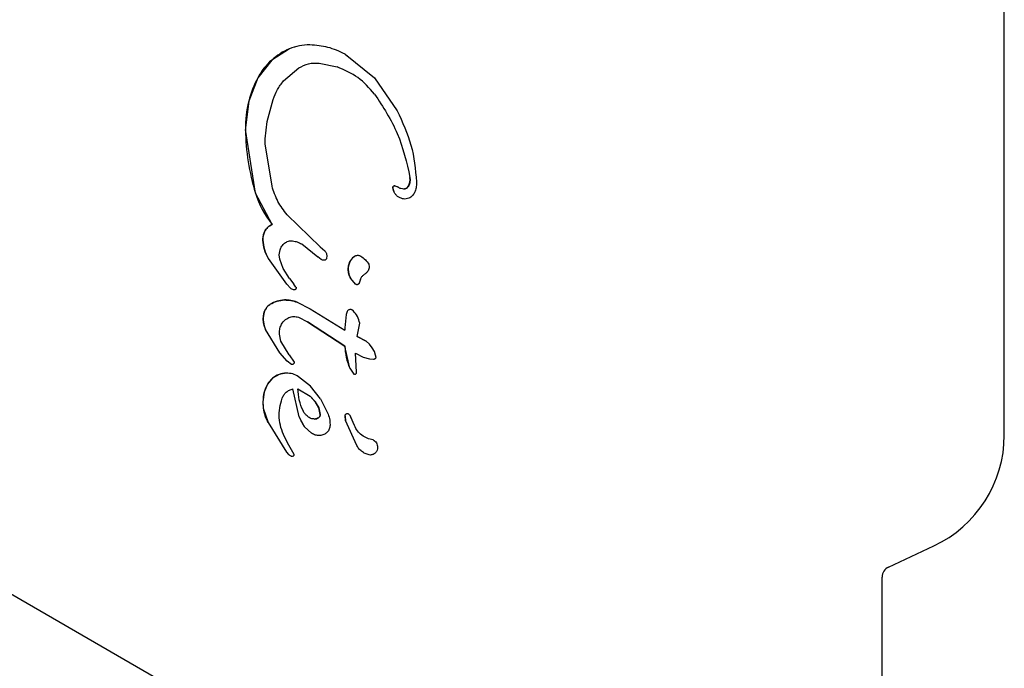
# Model space of a CAD drawing. Units: millimetres. Extents: x 452 to 1636, y 570 to 1473.
# Drawn here: x 1422 to 1427, y 986 to 989 of the extents above; entities that cross this region are included whole.
import ezdxf

# ---------------------------------------------------------------- set-up
doc = ezdxf.new("R2010")
doc.units = ezdxf.units.MM
doc.header["$LTSCALE"] = 100

msp = doc.modelspace()

# ---------------------------------------------------------------- linework, layer by layer
at = {"color": 7, "linetype": 'Continuous', "lineweight": 25}
for p, q in [((1426.7846, 986.8215), (1426.7846, 992.9393)), ((1423.567, 988.5611), (1423.4874, 988.5105)), ((1423.8174, 988.5376), (1423.9501, 988.4306)), ((1423.8305, 988.5304), (1423.8304, 988.5304)), ((1423.4874, 988.5105), (1423.4249, 988.4306)), ((1423.5408, 988.4167), (1423.6093, 988.4752)), ((1423.7011, 988.4971), (1423.7815, 988.4799)), ((1423.4249, 988.4306), (1423.384, 988.3251)), ((1423.9501, 988.4306), (1424.0517, 988.2825)), ((1423.9501, 988.4306), (1423.9501, 988.4306)), ((1423.384, 988.3251), (1423.3692, 988.2067)), ((1423.467, 988.2346), (1423.4939, 988.3329)), ((1424.0515, 988.2825), (1424.0517, 988.2825)), ((1423.3692, 988.2067), (1423.3692, 988.1974)), ((1423.4577, 988.1554), (1423.467, 988.2346)), ((1423.4144, 987.9117), (1423.3692, 988.1974)), ((1423.4584, 988.133), (1423.4577, 988.1554)), ((1423.4889, 987.943), (1423.4584, 988.133)), ((1424.1097, 987.982), (1424.1105, 987.9723)), ((1424.037, 987.9193), (1424.0324, 987.9357)), ((1424.0325, 987.9357), (1424.0325, 987.9357)), ((1424.0529, 987.9405), (1424.0528, 987.9405)), ((1424.1394, 987.9622), (1424.1395, 987.9581)), ((1424.1394, 987.9622), (1424.1394, 987.9622)), ((1423.4894, 987.7701), (1423.4144, 987.9117)), ((1424.0607, 987.8924), (1424.0607, 987.8923)), ((1423.7053, 987.6695), (1423.5566, 987.8134)), ((1423.4893, 987.7701), (1423.4894, 987.7701)), ((1423.4551, 987.7377), (1423.4551, 987.7377)), ((1423.448, 987.7002), (1423.448, 987.7024)), ((1423.6224, 987.6825), (1423.6945, 987.6252)), ((1423.7053, 987.6695), (1423.7259, 987.6516)), ((1423.5216, 987.6337), (1423.525, 987.6562)), ((1423.5242, 987.6141), (1423.5216, 987.6337)), ((1423.7094, 987.6127), (1423.6945, 987.6252)), ((1423.7351, 987.6282), (1423.7344, 987.6187)), ((1423.735, 987.6322), (1423.7351, 987.6282)), ((1423.8878, 987.6284), (1423.8878, 987.6284)), ((1423.8884, 987.6281), (1423.8885, 987.6281)), ((1423.4722, 987.6173), (1423.4723, 987.6173)), ((1423.5561, 987.5009), (1423.4723, 987.6173)), ((1423.5392, 987.5729), (1423.5242, 987.6141)), ((1423.7106, 987.6119), (1423.7106, 987.6119)), ((1423.9247, 987.591), (1423.9265, 987.5803)), ((1423.5681, 987.5268), (1423.5392, 987.5729)), ((1423.5721, 987.4836), (1423.5561, 987.5009)), ((1423.5681, 987.5268), (1423.5871, 987.5015)), ((1423.5871, 987.5015), (1423.587, 987.5015)), ((1423.5966, 987.4887), (1423.5871, 987.5015)), ((1423.8648, 987.5018), (1423.8433, 987.5275)), ((1423.8663, 987.5007), (1423.8663, 987.5006)), ((1423.8806, 987.5056), (1423.8805, 987.5053)), ((1423.8869, 987.5234), (1423.8806, 987.5056)), ((1423.5781, 987.4791), (1423.5782, 987.4791)), ((1423.6021, 987.4205), (1423.6603, 987.3903)), ((1423.4494, 987.3455), (1423.4515, 987.3676)), ((1423.6454, 987.3994), (1423.6454, 987.3995)), ((1423.6603, 987.3903), (1423.8172, 987.2947)), ((1423.6603, 987.3903), (1423.6603, 987.3903)), ((1423.8224, 987.3646), (1423.817, 987.3045)), ((1423.8275, 987.3787), (1423.8224, 987.3646)), ((1423.8277, 987.3791), (1423.8275, 987.3787)), ((1423.6075, 987.3527), (1423.6489, 987.3321)), ((1423.8172, 987.2221), (1423.6489, 987.3322)), ((1423.6489, 987.3321), (1423.8172, 987.2221)), ((1423.8721, 987.2661), (1423.884, 987.3255)), ((1423.5239, 987.1925), (1423.4597, 987.2974)), ((1423.5223, 987.2772), (1423.5222, 987.2815)), ((1423.5292, 987.2443), (1423.5223, 987.2772)), ((1423.817, 987.3045), (1423.8172, 987.2947)), ((1423.5656, 987.184), (1423.5292, 987.2443)), ((1423.9123, 987.2448), (1423.8721, 987.2661)), ((1423.8721, 987.2661), (1423.8721, 987.2661)), ((1423.8721, 987.2661), (1423.9123, 987.2448)), ((1423.9279, 987.2321), (1423.9123, 987.2448)), ((1423.9123, 987.2448), (1423.9123, 987.2448)), ((1423.9403, 987.2157), (1423.9279, 987.2321)), ((1423.5567, 987.1544), (1423.5239, 987.1925)), ((1423.5656, 987.184), (1423.5892, 987.1507)), ((1423.8385, 987.1238), (1423.8172, 987.2221)), ((1423.8172, 987.2221), (1423.8172, 987.2221)), ((1423.8645, 987.1915), (1423.8993, 987.1732)), ((1423.8693, 987.1051), (1423.8645, 987.1915)), ((1423.9494, 987.1981), (1423.9403, 987.2157)), ((1423.9551, 987.1821), (1423.9494, 987.1981)), ((1423.9569, 987.1717), (1423.9551, 987.1821)), ((1423.5768, 987.1395), (1423.5567, 987.1544)), ((1423.5726, 987.1417), (1423.5727, 987.1417)), ((1423.8993, 987.1732), (1423.9275, 987.1652)), ((1423.9275, 987.1652), (1423.9458, 987.1645)), ((1423.9568, 987.1717), (1423.9569, 987.1717)), ((1423.5204, 987.0953), (1423.4916, 987.0781)), ((1423.5532, 987.1013), (1423.5204, 987.0953)), ((1423.8385, 987.1238), (1423.8568, 987.0964)), ((1423.8567, 987.0965), (1423.8568, 987.0964)), ((1423.4686, 987.051), (1423.4535, 987.0154)), ((1423.4916, 987.0781), (1423.4686, 987.051)), ((1423.6022, 987.0887), (1423.6022, 987.0888)), ((1423.6616, 987.0425), (1423.6084, 987.0849)), ((1423.4535, 987.0154), (1423.4479, 986.9726)), ((1423.6117, 986.9048), (1423.5829, 987.0308)), ((1423.6053, 987.0308), (1423.6609, 986.9975)), ((1423.7068, 986.985), (1423.6616, 987.0425)), ((1423.4479, 986.9726), (1423.4479, 986.9691)), ((1423.4479, 986.9691), (1423.4497, 986.9435)), ((1423.6838, 986.9727), (1423.6608, 986.9975)), ((1423.6609, 986.9975), (1423.6838, 986.9726)), ((1423.6996, 986.9445), (1423.6838, 986.9727)), ((1423.6838, 986.9726), (1423.6997, 986.9442)), ((1423.7068, 986.985), (1423.7383, 986.923)), ((1423.4497, 986.9435), (1423.4708, 986.8782)), ((1423.7055, 986.9144), (1423.6996, 986.9445)), ((1423.6997, 986.9442), (1423.7056, 986.9143)), ((1423.7383, 986.9231), (1423.7383, 986.923)), ((1423.8332, 986.9177), (1423.8332, 986.9177)), ((1423.4708, 986.8782), (1423.5544, 986.746)), ((1423.6354, 986.8598), (1423.6117, 986.9048)), ((1423.8201, 986.8884), (1423.8174, 986.9085)), ((1423.8704, 986.7752), (1423.8201, 986.8884)), ((1423.8369, 986.9141), (1423.837, 986.9141)), ((1423.837, 986.9141), (1423.8438, 986.9027)), ((1423.8438, 986.9027), (1423.8437, 986.9027)), ((1423.8597, 986.8648), (1423.8438, 986.9027)), ((1421.0063, 986.8618), (1424.8096, 984.6659)), ((1423.666, 986.8306), (1423.6354, 986.8598)), ((1423.6686, 986.829), (1423.6687, 986.829)), ((1423.7501, 986.8694), (1423.7501, 986.8673)), ((1423.5648, 986.7767), (1423.5454, 986.8151)), ((1423.5544, 986.746), (1423.5633, 986.7351)), ((1423.5879, 986.7347), (1423.5648, 986.7767)), ((1423.9018, 986.7426), (1423.9018, 986.7426)), ((1423.5633, 986.7352), (1423.5633, 986.7351)), ((1423.5733, 986.7284), (1423.5733, 986.7284)), ((1423.581, 986.7275), (1423.5858, 986.729)), ((1423.5878, 986.7348), (1423.5879, 986.7347)), ((1423.5882, 986.733), (1423.5879, 986.7347)), ((1426.2634, 986.2281), (1426.4671, 986.323)), ((1426.2346, 985.4887), (1426.2346, 986.1828))]:
    msp.add_line(p, q, dxfattribs=at)
for centre, radius, start, end in [((1423.6754, 988.3029), 0.2801, 112.784, 132.1472), ((1423.655, 988.3518), 0.2271, 88.9827, 112.8113), ((1423.6835, 988.2926), 0.2932, 131.9699, 151.9029), ((1423.8274, 988.2139), 0.4572, 151.6981, 165.923), ((1423.8477, 988.2069), 0.4786, 165.7041, 181.1344), ((1424.4108, 988.2156), 1.0418, 180.9999, 196.9617), ((1424.05, 987.9725), 0.0604, 329.6002, 9.1101), ((1424.1003, 987.9459), 0.0687, 188.5202, 202.5798), ((1424.0407, 987.9363), 0.00823, 78.4673, 184.3565), ((1424.0815, 987.954), 0.024, 272.4329, 329.7065), ((1423.8164, 988.0338), 0.4201, 196.89, 218.8811), ((1423.5115, 987.7123), 0.0619, 110.9912, 155.7884), ((1423.5383, 987.7025), 0.0904, 157.0956, 181.4688), ((1423.6257, 987.7071), 0.1779, 182.2173, 210.3238), ((1423.8892, 987.5807), 0.0543, 116.9013, 150.0593), ((1423.9104, 987.5686), 0.0787, 150.0963, 211.4772), ((1423.5163, 987.3552), 0.066, 122.1992, 169.1652), ((1423.5487, 987.3037), 0.1268, 91.9032, 122.2218), ((1423.5495, 987.2895), 0.1411, 68.1676, 92.0172), ((1423.5663, 987.3455), 0.117, 169.1297, 204.2954), ((1424.0687, 987.2254), 0.2516, 180.7449, 203.7865), ((1423.5489, 987.0147), 0.0855, 109.5295, 132.1028), ((1423.5556, 986.9961), 0.1052, 91.3102, 109.5693), ((1423.5667, 986.9883), 0.1165, 147.4021, 166.5072), ((1423.5793, 986.9804), 0.1313, 131.8954, 147.4536), ((1423.6439, 986.9693), 0.196, 166.3827, 179.1236), ((1423.6351, 986.9688), 0.1871, 178.9017, 187.7568), ((1423.6423, 986.9699), 0.1945, 187.8056, 208.1134), ((1423.7892, 986.969), 0.1888, 199.8973, 215.3711), ((1423.8934, 986.9085), 0.076, 179.9566, 195.2905), ((1426.2345, 986.8216), 0.5501, 295.0084, 359.9907), ((1426.2844, 986.1829), 0.0498, 114.9529, 180.135)]:
    msp.add_arc(centre, radius, start, end, dxfattribs=at)
for points, knots in [([(1423.6591, 988.5788), (1423.6433, 988.5783), (1423.6117, 988.5772), (1423.5819, 988.5665), (1423.567, 988.5611)], [0, 0, 0, 0, 0.499398, 1, 1, 1, 1]), ([(1423.8174, 988.5376), (1423.7922, 988.5492), (1423.7419, 988.5723), (1423.6867, 988.5766), (1423.6591, 988.5788)], [0, 0, 0, 0, 0.49994, 1, 1, 1, 1]), ([(1423.6093, 988.4752), (1423.6237, 988.4826), (1423.6525, 988.4975), (1423.6849, 988.4972), (1423.7011, 988.4971)], [0, 0, 0, 0, 0.500319, 1, 1, 1, 1]), ([(1423.9503, 988.3575), (1423.9268, 988.3842), (1423.8798, 988.4378), (1423.8143, 988.4659), (1423.7815, 988.4799)], [0, 0, 0, 0, 0.499036, 1, 1, 1, 1]), ([(1423.4939, 988.3329), (1423.4995, 988.3481), (1423.5107, 988.3785), (1423.5308, 988.404), (1423.5408, 988.4167)], [0, 0, 0, 0, 0.5001451, 1, 1, 1, 1]), ([(1423.9503, 988.3575), (1423.9882, 988.2997), (1424.0639, 988.1841), (1424.0945, 988.0494), (1424.1097, 987.982)], [0, 0, 0, 0, 0.500062, 1, 1, 1, 1]), ([(1424.0517, 988.2825), (1424.0756, 988.2317), (1424.1235, 988.13), (1424.1341, 988.0181), (1424.1394, 987.9622)], [0, 0, 0, 0, 0.5000161, 1, 1, 1, 1]), ([(1423.5566, 987.8134), (1423.5416, 987.833), (1423.5117, 987.8724), (1423.4965, 987.9195), (1423.4889, 987.943)], [0, 0, 0, 0, 0.499944, 1, 1, 1, 1]), ([(1424.0325, 987.9357), (1424.0325, 987.9363), (1424.0324, 987.9376), (1424.0331, 987.9394), (1424.034, 987.9411), (1424.0352, 987.9426), (1424.0368, 987.9437), (1424.0386, 987.9443), (1424.0405, 987.9447), (1424.0417, 987.9445), (1424.0424, 987.9444)], [0, 0, 0, 0, 0.122556, 0.251459, 0.376169, 0.501826, 0.627953, 0.748796, 0.877123, 1, 1, 1, 1]), ([(1424.0424, 987.9444), (1424.0449, 987.9437), (1424.0501, 987.9424), (1424.0544, 987.9395), (1424.0566, 987.938)], [0, 0, 0, 0, 0.502002, 1, 1, 1, 1]), ([(1424.0825, 987.93), (1424.0778, 987.9302), (1424.0685, 987.9306), (1424.0606, 987.9355), (1424.0566, 987.938)], [0, 0, 0, 0, 0.500677, 1, 1, 1, 1]), ([(1424.1022, 987.9418), (1424.101, 987.9402), (1424.0988, 987.9369), (1424.094, 987.9332), (1424.0885, 987.9307), (1424.0845, 987.9302), (1424.0825, 987.93)], [0, 0, 0, 0, 0.2500647, 0.5000319, 0.7487623, 1, 1, 1, 1]), ([(1424.1105, 987.9723), (1424.1101, 987.9669), (1424.1094, 987.9562), (1424.1046, 987.9466), (1424.1022, 987.9418)], [0, 0, 0, 0, 0.500244, 1, 1, 1, 1]), ([(1424.1395, 987.9581), (1424.1391, 987.9506), (1424.1383, 987.9355), (1424.1331, 987.9214), (1424.1304, 987.9143)], [0, 0, 0, 0, 0.500143, 1, 1, 1, 1]), ([(1424.0799, 987.8855), (1424.0752, 987.8867), (1424.066, 987.8889), (1424.0537, 987.8964), (1424.0435, 987.9066), (1424.0392, 987.9151), (1424.037, 987.9193)], [0, 0, 0, 0, 0.24934, 0.499954, 0.74991, 1, 1, 1, 1]), ([(1424.1304, 987.9143), (1424.1291, 987.9116), (1424.1263, 987.9061), (1424.1204, 987.899), (1424.1134, 987.893), (1424.1079, 987.8902), (1424.1052, 987.8888)], [0, 0, 0, 0, 0.249388, 0.499547, 0.750375, 1, 1, 1, 1]), ([(1424.1052, 987.8888), (1424.1011, 987.8873), (1424.0929, 987.8843), (1424.0842, 987.8851), (1424.0799, 987.8855)], [0, 0, 0, 0, 0.499276, 1, 1, 1, 1]), ([(1423.4551, 987.7377), (1423.457, 987.7413), (1423.4608, 987.7485), (1423.4688, 987.7575), (1423.4783, 987.7651), (1423.4857, 987.7684), (1423.4894, 987.7701)], [0, 0, 0, 0, 0.2508653, 0.4994636, 0.7486933, 1, 1, 1, 1]), ([(1423.448, 987.7024), (1423.4483, 987.7085), (1423.4489, 987.7206), (1423.4531, 987.732), (1423.4551, 987.7377)], [0, 0, 0, 0, 0.50026, 1, 1, 1, 1]), ([(1423.4723, 987.6173), (1423.4656, 987.6303), (1423.4524, 987.6564), (1423.4494, 987.6856), (1423.448, 987.7002)], [0, 0, 0, 0, 0.500004, 1, 1, 1, 1]), ([(1423.525, 987.6562), (1423.5273, 987.6619), (1423.5318, 987.6734), (1423.5408, 987.6818), (1423.5453, 987.6861)], [0, 0, 0, 0, 0.499062, 1, 1, 1, 1]), ([(1423.5453, 987.6861), (1423.5479, 987.688), (1423.5532, 987.6917), (1423.5623, 987.6952), (1423.572, 987.6971), (1423.5785, 987.6967), (1423.5817, 987.6964)], [0, 0, 0, 0, 0.248407, 0.499044, 0.749532, 1, 1, 1, 1]), ([(1423.5817, 987.6964), (1423.5888, 987.6951), (1423.6031, 987.6926), (1423.6159, 987.6858), (1423.6224, 987.6825)], [0, 0, 0, 0, 0.49948, 1, 1, 1, 1]), ([(1423.7259, 987.6516), (1423.7272, 987.6503), (1423.7297, 987.6477), (1423.7324, 987.6428), (1423.7344, 987.6377), (1423.7348, 987.6341), (1423.735, 987.6322)], [0, 0, 0, 0, 0.250485, 0.499812, 0.749697, 1, 1, 1, 1]), ([(1423.8423, 987.6079), (1423.8452, 987.6122), (1423.8511, 987.6209), (1423.8601, 987.6264), (1423.8646, 987.6291)], [0, 0, 0, 0, 0.49833, 1, 1, 1, 1]), ([(1423.8646, 987.6291), (1423.8666, 987.6299), (1423.8704, 987.6315), (1423.8767, 987.6319), (1423.8829, 987.6309), (1423.8866, 987.629), (1423.8885, 987.6281)], [0, 0, 0, 0, 0.249902, 0.499723, 0.749715, 1, 1, 1, 1]), ([(1423.8885, 987.6281), (1423.8956, 987.623), (1423.91, 987.6129), (1423.9198, 987.5983), (1423.9247, 987.591)], [0, 0, 0, 0, 0.50016, 1, 1, 1, 1]), ([(1423.7248, 987.6091), (1423.722, 987.609), (1423.7166, 987.6088), (1423.7118, 987.6114), (1423.7094, 987.6127)], [0, 0, 0, 0, 0.500373, 1, 1, 1, 1]), ([(1423.7344, 987.6187), (1423.7341, 987.6175), (1423.7336, 987.6151), (1423.7313, 987.6122), (1423.7283, 987.6099), (1423.7259, 987.6094), (1423.7248, 987.6091)], [0, 0, 0, 0, 0.249663, 0.500229, 0.750839, 1, 1, 1, 1]), ([(1423.8317, 987.5686), (1423.8322, 987.5754), (1423.8331, 987.5893), (1423.8392, 987.6017), (1423.8423, 987.6079)], [0, 0, 0, 0, 0.49977, 1, 1, 1, 1]), ([(1423.8433, 987.5275), (1423.84, 987.5339), (1423.8333, 987.5468), (1423.8323, 987.5613), (1423.8317, 987.5686)], [0, 0, 0, 0, 0.500036, 1, 1, 1, 1]), ([(1423.8869, 987.5234), (1423.8887, 987.5277), (1423.8923, 987.5363), (1423.8998, 987.542), (1423.9035, 987.5448)], [0, 0, 0, 0, 0.500887, 1, 1, 1, 1]), ([(1423.9209, 987.5616), (1423.9184, 987.5583), (1423.9135, 987.5518), (1423.9068, 987.5471), (1423.9035, 987.5448)], [0, 0, 0, 0, 0.501182, 1, 1, 1, 1]), ([(1423.9265, 987.5803), (1423.9262, 987.577), (1423.9257, 987.5703), (1423.9225, 987.5645), (1423.9209, 987.5616)], [0, 0, 0, 0, 0.502919, 1, 1, 1, 1]), ([(1423.8806, 987.5056), (1423.8803, 987.5049), (1423.8796, 987.5035), (1423.878, 987.5017), (1423.876, 987.5003), (1423.8737, 987.4995), (1423.8713, 987.4992), (1423.8689, 987.4995), (1423.8666, 987.5003), (1423.8654, 987.5013), (1423.8648, 987.5018)], [0, 0, 0, 0, 0.1233279, 0.2492628, 0.3744032, 0.5010292, 0.626263, 0.7510983, 0.8770518, 1, 1, 1, 1]), ([(1423.5855, 987.476), (1423.5831, 987.4769), (1423.5782, 987.4786), (1423.5742, 987.4819), (1423.5721, 987.4836)], [0, 0, 0, 0, 0.499137, 1, 1, 1, 1]), ([(1423.5966, 987.4805), (1423.596, 987.4796), (1423.5947, 987.4779), (1423.5919, 987.4762), (1423.5887, 987.4754), (1423.5866, 987.4758), (1423.5855, 987.476)], [0, 0, 0, 0, 0.254195, 0.500951, 0.751025, 1, 1, 1, 1]), ([(1423.5966, 987.4887), (1423.597, 987.4881), (1423.5979, 987.4869), (1423.598, 987.4854), (1423.5981, 987.4846)], [0, 0, 0, 0, 0.4982919, 1, 1, 1, 1]), ([(1423.5981, 987.4846), (1423.598, 987.4839), (1423.5979, 987.4824), (1423.597, 987.4811), (1423.5966, 987.4805)], [0, 0, 0, 0, 0.502515, 1, 1, 1, 1]), ([(1423.4515, 987.3676), (1423.4526, 987.3719), (1423.4548, 987.3807), (1423.4615, 987.3926), (1423.4701, 987.4032), (1423.4774, 987.4084), (1423.4811, 987.411)], [0, 0, 0, 0, 0.250098, 0.50074, 0.750379, 1, 1, 1, 1]), ([(1423.4811, 987.411), (1423.4911, 987.4164), (1423.5109, 987.4271), (1423.5333, 987.4293), (1423.5445, 987.4305)], [0, 0, 0, 0, 0.500952, 1, 1, 1, 1]), ([(1423.5445, 987.4305), (1423.5544, 987.4303), (1423.5741, 987.4299), (1423.5927, 987.4236), (1423.6021, 987.4205)], [0, 0, 0, 0, 0.499688, 1, 1, 1, 1]), ([(1423.8444, 987.3874), (1423.8427, 987.3874), (1423.8392, 987.3875), (1423.8344, 987.3858), (1423.8302, 987.3829), (1423.8284, 987.3802), (1423.8274, 987.3788)], [0, 0, 0, 0, 0.2528, 0.509374, 0.752607, 1, 1, 1, 1]), ([(1423.8538, 987.3825), (1423.8525, 987.3838), (1423.8498, 987.3863), (1423.8462, 987.3871), (1423.8444, 987.3874)], [0, 0, 0, 0, 0.501639, 1, 1, 1, 1]), ([(1423.884, 987.3255), (1423.881, 987.3361), (1423.875, 987.3573), (1423.8609, 987.3741), (1423.8538, 987.3825)], [0, 0, 0, 0, 0.500061, 1, 1, 1, 1]), ([(1423.4597, 987.2974), (1423.4567, 987.3051), (1423.4507, 987.3206), (1423.4499, 987.3372), (1423.4494, 987.3455)], [0, 0, 0, 0, 0.499632, 1, 1, 1, 1]), ([(1423.5222, 987.2815), (1423.5226, 987.2886), (1423.5235, 987.3027), (1423.5292, 987.3155), (1423.5321, 987.322)], [0, 0, 0, 0, 0.499875, 1, 1, 1, 1]), ([(1423.5321, 987.322), (1423.5362, 987.3284), (1423.5445, 987.3413), (1423.5581, 987.3482), (1423.5649, 987.3517)], [0, 0, 0, 0, 0.499575, 1, 1, 1, 1]), ([(1423.5649, 987.3517), (1423.572, 987.3539), (1423.5861, 987.3581), (1423.6004, 987.3545), (1423.6075, 987.3527)], [0, 0, 0, 0, 0.5004838, 1, 1, 1, 1]), ([(1423.5892, 987.1507), (1423.5891, 987.1499), (1423.5889, 987.1483), (1423.5882, 987.1461), (1423.5869, 987.1441), (1423.5854, 987.1424), (1423.5835, 987.141), (1423.5814, 987.1401), (1423.5791, 987.1394), (1423.5775, 987.1395), (1423.5768, 987.1395)], [0, 0, 0, 0, 0.125309, 0.248121, 0.376797, 0.501017, 0.624917, 0.748692, 0.877061, 1, 1, 1, 1]), ([(1423.9458, 987.1645), (1423.9472, 987.1646), (1423.9499, 987.1648), (1423.9524, 987.1659), (1423.9537, 987.1664)], [0, 0, 0, 0, 0.503774, 1, 1, 1, 1]), ([(1423.9537, 987.1664), (1423.9542, 987.1667), (1423.9551, 987.1672), (1423.9562, 987.1685), (1423.9568, 987.17), (1423.9569, 987.1711), (1423.9569, 987.1717)], [0, 0, 0, 0, 0.262605, 0.496406, 0.735111, 1, 1, 1, 1]), ([(1423.6084, 987.0849), (1423.5999, 987.0898), (1423.5828, 987.0996), (1423.5631, 987.1007), (1423.5532, 987.1013)], [0, 0, 0, 0, 0.499866, 1, 1, 1, 1]), ([(1423.8568, 987.0964), (1423.8575, 987.0962), (1423.8589, 987.0957), (1423.8612, 987.0957), (1423.8634, 987.0963), (1423.8654, 987.0974), (1423.8672, 987.0989), (1423.8684, 987.1007), (1423.8692, 987.1029), (1423.8692, 987.1044), (1423.8693, 987.1051)], [0, 0, 0, 0, 0.128148, 0.25022, 0.371233, 0.503573, 0.627579, 0.75065, 0.869739, 1, 1, 1, 1]), ([(1423.5343, 986.9878), (1423.5366, 986.9929), (1423.5413, 987.0032), (1423.5528, 987.0159), (1423.5667, 987.0258), (1423.5775, 987.0291), (1423.5829, 987.0308)], [0, 0, 0, 0, 0.250452, 0.499562, 0.750389, 1, 1, 1, 1]), ([(1423.6285, 986.9322), (1423.6221, 986.948), (1423.6092, 986.9797), (1423.6066, 987.0137), (1423.6053, 987.0308)], [0, 0, 0, 0, 0.499831, 1, 1, 1, 1]), ([(1423.5454, 986.8151), (1423.5393, 986.8286), (1423.5272, 986.8558), (1423.5204, 986.9002), (1423.5216, 986.945), (1423.5301, 986.9735), (1423.5343, 986.9878)], [0, 0, 0, 0, 0.249937, 0.500029, 0.750073, 1, 1, 1, 1]), ([(1423.6495, 986.9053), (1423.6453, 986.9092), (1423.6367, 986.917), (1423.6313, 986.9271), (1423.6285, 986.9322)], [0, 0, 0, 0, 0.500205, 1, 1, 1, 1]), ([(1423.7383, 986.923), (1423.7417, 986.9144), (1423.7486, 986.8972), (1423.7496, 986.8787), (1423.7501, 986.8694)], [0, 0, 0, 0, 0.499987, 1, 1, 1, 1]), ([(1423.8174, 986.9085), (1423.8175, 986.9096), (1423.8177, 986.9119), (1423.8194, 986.915), (1423.8218, 986.9174), (1423.825, 986.9189), (1423.8285, 986.9193), (1423.8319, 986.9186), (1423.8349, 986.9168), (1423.8363, 986.915), (1423.837, 986.9141)], [0, 0, 0, 0, 0.123138, 0.250729, 0.373269, 0.499581, 0.625265, 0.751576, 0.875198, 1, 1, 1, 1]), ([(1423.6807, 986.8946), (1423.6751, 986.8949), (1423.6637, 986.8957), (1423.6542, 986.9021), (1423.6495, 986.9053)], [0, 0, 0, 0, 0.500093, 1, 1, 1, 1]), ([(1423.6979, 986.8999), (1423.6952, 986.8984), (1423.6899, 986.8954), (1423.6838, 986.8948), (1423.6807, 986.8946)], [0, 0, 0, 0, 0.500292, 1, 1, 1, 1]), ([(1423.6807, 986.8946), (1423.6838, 986.8949), (1423.6899, 986.8955), (1423.6952, 986.8984), (1423.6979, 986.8999)], [0, 0, 0, 0, 0.499423, 1, 1, 1, 1]), ([(1423.6979, 986.8999), (1423.699, 986.9008), (1423.7013, 986.9025), (1423.7037, 986.9061), (1423.7053, 986.9101), (1423.7054, 986.913), (1423.7055, 986.9144)], [0, 0, 0, 0, 0.250813, 0.49832, 0.751201, 1, 1, 1, 1]), ([(1423.7056, 986.9143), (1423.7055, 986.9129), (1423.7052, 986.9101), (1423.7037, 986.9061), (1423.7013, 986.9025), (1423.699, 986.9008), (1423.6979, 986.8999)], [0, 0, 0, 0, 0.25205, 0.499853, 0.748394, 1, 1, 1, 1]), ([(1423.7043, 986.8203), (1423.6975, 986.8205), (1423.6839, 986.821), (1423.672, 986.8274), (1423.666, 986.8306)], [0, 0, 0, 0, 0.4995688, 1, 1, 1, 1]), ([(1423.7501, 986.8673), (1423.7493, 986.8613), (1423.7479, 986.8492), (1423.7373, 986.834), (1423.7223, 986.823), (1423.7103, 986.8212), (1423.7043, 986.8203)], [0, 0, 0, 0, 0.249386, 0.499706, 0.74967, 1, 1, 1, 1]), ([(1423.9438, 986.8013), (1423.9347, 986.8031), (1423.9166, 986.8067), (1423.8925, 986.8209), (1423.8723, 986.8402), (1423.8639, 986.8566), (1423.8597, 986.8648)], [0, 0, 0, 0, 0.25056, 0.500279, 0.750216, 1, 1, 1, 1]), ([(1423.9438, 986.8013), (1423.9467, 986.7994), (1423.9524, 986.7955), (1423.9587, 986.7871), (1423.9631, 986.7775), (1423.9635, 986.7706), (1423.9638, 986.7671)], [0, 0, 0, 0, 0.2493832, 0.4994805, 0.7495546, 1, 1, 1, 1]), ([(1423.9315, 986.7324), (1423.9252, 986.7337), (1423.9125, 986.7364), (1423.8954, 986.7458), (1423.8807, 986.7587), (1423.8738, 986.7697), (1423.8704, 986.7752)], [0, 0, 0, 0, 0.250155, 0.500328, 0.750214, 1, 1, 1, 1]), ([(1423.956, 986.7436), (1423.9543, 986.742), (1423.951, 986.7388), (1423.9449, 986.7353), (1423.9384, 986.733), (1423.9338, 986.7326), (1423.9315, 986.7324)], [0, 0, 0, 0, 0.2506778, 0.5030349, 0.7496396, 1, 1, 1, 1]), ([(1423.9638, 986.7671), (1423.9634, 986.7629), (1423.9627, 986.7544), (1423.9582, 986.7472), (1423.956, 986.7436)], [0, 0, 0, 0, 0.500013, 1, 1, 1, 1]), ([(1423.5633, 986.7351), (1423.5648, 986.7337), (1423.5676, 986.7308), (1423.5714, 986.7292), (1423.5733, 986.7284)], [0, 0, 0, 0, 0.498239, 1, 1, 1, 1]), ([(1423.5733, 986.7284), (1423.5745, 986.728), (1423.577, 986.7272), (1423.5796, 986.7274), (1423.581, 986.7275)], [0, 0, 0, 0, 0.493916, 1, 1, 1, 1]), ([(1423.5858, 986.729), (1423.5862, 986.7292), (1423.5869, 986.7297), (1423.5876, 986.7307), (1423.5882, 986.7318), (1423.5882, 986.7326), (1423.5882, 986.733)], [0, 0, 0, 0, 0.251957, 0.500943, 0.76054, 1, 1, 1, 1])]:
    msp.add_open_spline(points, degree=3, knots=knots, dxfattribs=at)

doc.saveas('drawing.dxf')
